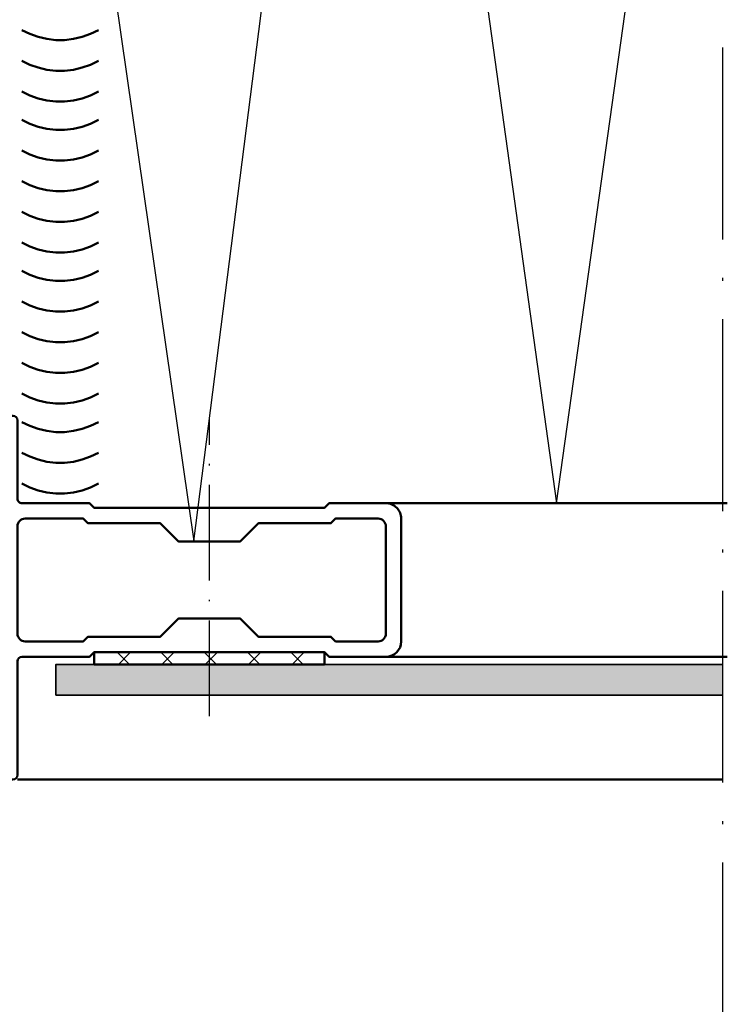
# Model space of a CAD drawing. Units: millimetres. Extents: x 2450 to 23610, y -7334 to 2504.
# Drawn here: x 3388 to 3434, y -6924 to -6860 of the extents above; entities that cross this region are included whole.
import ezdxf

# ---------------------------------------------------------------- set-up
doc = ezdxf.new("R2010")
doc.units = ezdxf.units.MM
for name, pattern in [('ACAD_ISO10W100', [18, 12, -3, 0, -3]), ('BROKEN_2', [17.700000002980232, 12.5, -2.5, 0.2000000029802322, -2.5]), ('BROKEN_5', [8.847327680885343, 6.248112767934799, -1.24962255358696, 0.099969805776623, -1.24962255358696])]:
    doc.linetypes.add(name, pattern=pattern)
for name, color, linetype, lineweight in [('S03_AL_Kontur', 255, 'Continuous', 35), ('S05_EPDM_Kontur', 43, 'Continuous', 50), ('S06_EPDM_Schraffur', 43, 'Continuous', 25), ('S07_Isolation_Kontur', 91, 'Continuous', 50), ('S09_KS_Kontur', 254, 'Continuous', 50), ('S18_Mittellinie', 10, 'ACAD_ISO10W100', 25), ('S23_Konstruktion_025', 5, 'Continuous', 25)]:
    doc.layers.add(name, color=color, linetype=linetype, lineweight=lineweight)

# ---------------------------------------------------------------- blocks, each defined once
blk = doc.blocks.new('278171_s')
at = {"layer": 'S06_EPDM_Schraffur'}
h = blk.add_hatch(dxfattribs=at)
h.set_pattern_fill('NETZ', color=256, scale=1.2, angle=45)
h.set_pattern_definition([(135, (-1.399980300220705e-05, 1.070818314019562e-06), (0.8485281374238569, 0.848528137423857), []), (45.00000000000001, (-1.399980300220705e-05, 1.070818314019562e-06), (0.848528137423857, -0.8485281374238569), [])])
edge = h.paths.add_edge_path()
edge.add_arc((-11.01348021999003, -0.3999989291815082), 0.2000000000000041, 90.00000000000458, 166.1134806908254)
edge.add_arc((-9.800013999803324, -0.6999984832909099), 1.450000000000021, 166.1134806908219, 438.5020947352209)
edge.add_arc((-9.55084886453989, 0.5249165077877205), 0.2000000000000182, 78.50209473522557, 135.0000000000076)
edge.add_line((-9.692270220777232, 0.6663378640250244), (-10.500028370221, -0.1414202854188034))
edge.add_arc((-10.64144972645832, 1.070818501563986e-06), 0.2000000000000054, 270.00000000000153, 315.0000000000034, ccw=False)
edge.add_line((-10.64144972645832, -0.1999989291815041), (-11.01348021999004, -0.1999989291815041))
at = {"layer": 'S05_EPDM_Kontur'}
blk.add_lwpolyline([(-11.01348021999004, -0.1999989291815041, 0.344881566780105), (-11.2076348152199, -0.3519990005240174, 2.487221076309996), (-9.510982442897756, 0.7209029063603225, 0.2516368322730024), (-9.692270220777232, 0.6663378640250244), (-10.500028370221, -0.1414202854188034, -0.1989123673796663), (-10.64144972645832, -0.1999989291815041)], format="xyb", close=True, dxfattribs=at)
at = {"layer": 'S09_KS_Kontur'}
for points in [[(-8.410358827412736, 1.497467899147125, -0.2571803853117565), (-8.550013999826135, 1.751021712500858), (-8.550013999826149, 2.934448973019357, 0.7002075382097306), (-9.079827332761596, 3.127285255925472), (-9.729827332761431, 2.352645420739236, 0.4663076581551618), (-9.650013999826484, 1.900001516700002), (-9.650013999825944, 1.191429548661574, 0.3202681302156995), (-9.312513999818691, 0.7185725406739039, -2.010501083658026), (-11.29769746605595, -0.6166664070606771, 0.430588851549274), (-11.59723415930594, -0.2999999918139906), (-12.10001399982559, -0.2999999918139338, 0.414213562373206), (-12.40001399982623, -0.5999999918146273), (-12.40001399982623, -23.70001007362379, 0.4142135623732058), (-12.10001399982605, -24.00001007362386), (-10.5000139998254, -24.00001007362391), (-9.70001399982641, -23.2000100736235), (-9.70001399982641, -22.60001007362382), (-10.90001399982623, -22.60001007362382), (-10.90001399982577, -20.30001007362404), (-8.100013999826288, -17.50001007362391), (-6.700013999826183, -17.50001007362397, -0.3999999999999811), (-5.700013999826183, -17.50001007362397), (-4.300013999826149, -17.50001007362397), (-1.500013999825455, -20.30001007362426), (-1.500013999826351, -22.60001007362382), (-2.700013999826638, -22.60001007362388), (-2.700013999825714, -23.20001007362373), (-1.900013999825845, -24.00001007362386), (-0.3000139998266036, -24.00001007362386, 0.4142135623731923), (-1.399982635064134e-05, -23.7000100736239), (-1.39998263648522e-05, -16.30001007362409, -0.4142135623732338), (0.2999860001733623, -16.00001007362386), (4.699986000173681, -16.00001007362386), (4.99998600017382, -15.70001007362379), (19.99998600017362, -15.70001007362379), (20.29998600017429, -16.00001007362403), (23.99998600017419, -16.0000100736238, 0.4142135623730867), (24.99998600017364, -15.00001007362397), (24.99998600017364, -7.000000395086147, 0.4142136804889164), (23.99998559690145, -6.000000395086886), (20.29998620180952, -6.000000395086886), (19.99998600017386, -6.300000596722896), (4.999986000173848, -6.300000596722896), (4.699985798537767, -6.000000395086829), (0.2999860001741155, -6.000000395086886, -0.414213562373206), (-1.399982637906305e-05, -5.700000395086704), (-1.399982568273117e-05, -0.5999999999997954, 0.4142135567160802), (-0.3000139940310333, -0.2999999999998977), (-0.8027938346368728, -0.2999999902891091, 0.4305888575244515), (-1.10233053366737, -0.616666405790113, -2.010501084725546), (-3.087513999830975, 0.7185725406699817, 0.3202681302153306), (-2.750013999826635, 1.191429548654014), (-2.750013999826095, 1.900001516698524, 0.4663076581552293), (-2.67020066689048, 2.352645420739748), (-3.320200666890784, 3.127285255925301, 0.7002075382096142), (-3.850013999825762, 2.934448973019244), (-3.850013999825507, 1.751021712500915, -0.2571803853117153), (-3.989669172240227, 1.497467899144567, 0.5027203873252986), (-4.303462275688958, -2.664244896423327, -0.2174286857374887), (-4.200013999827092, -2.890888713321999), (-4.200013999826425, -5.700011320329509, -0.4142135623733307), (-4.50001399982682, -6.00001132032952), (-7.900013999825433, -6.000011320329293, -0.4142135623731921), (-8.2000139998255, -5.700011320329281), (-8.200013999825515, -2.890888713321601, -0.2174286857375546), (-8.09656572396294, -2.664244896423043, 0.502720387325456)], [(-9.600013999826047, -6.000011320329406), (-10.90001399982577, -6.00001132032952, -0.4142135623730118), (-11.20001399982596, -5.700011320329565), (-11.20001399982527, -3.383280056330761, -0.5333390646280348), (-10.78622089634803, -3.105699203930385, 0.1150210304135439), (-9.620703655030752, -3.293807998323416, -0.4345767035885554), (-9.300013999825865, -3.593093711626864), (-9.300013999825637, -5.700011320329224, -0.4142135623730672)], [(-1.500013999826592, -6.000011320329406, 0.4142135623731227), (-1.200013999826638, -5.700011320329224), (-1.200013999826865, -3.383280056330932, 0.5333390646280348), (-1.613807103304794, -3.105699203930385, -0.1150210304135441), (-2.779324344621614, -3.293807998323416, 0.4345767035885554), (-3.100013999826501, -3.593093711626523), (-3.100013999826501, -5.700011320329679, 0.4142135623730674), (-2.800013999826774, -6.000011320329463)], [(20.71419956254692, -15.00001007362374), (23.49998600017386, -15.0000100736238, 0.4142135623730867), (23.99998600017386, -14.50001007362363), (23.99998600017386, -7.500000596723055, 0.4142136804889081), (23.49998579853775, -7.000000596722998), (20.71419843911588, -7.000001720154103), (20.41419956254674, -7.300000596722896), (15.69998600017391, -7.300000596722896), (14.49998600017364, -8.500000596722828), (10.49998600017409, -8.500000596722828), (9.299986000174044, -7.300000596722839), (4.585772437800756, -7.300000596722896), (4.285780186359375, -7.000008345281515), (0.4999857985377503, -7.0000098719878, 0.4142134442573085), (-1.399982591010485e-05, -7.500009871987857), (-1.399982591010485e-05, -14.50001007362391, 0.4142135623730951), (0.4999860001740899, -15.0000100736238), (4.285772437800802, -15.0000100736238), (4.585772437800756, -14.70001007362379), (9.299986000174044, -14.70001007362384), (10.49998600017409, -13.50001007362386), (14.49998600017364, -13.50001007362386), (15.69998600017391, -14.70001007362379), (20.41419956254697, -14.70001007362379)], [(-11.20001399982596, -18.17868973006438, 0.6681786379192911), (-10.68788196547018, -18.39082176442031), (-8.743516884081032, -16.4464566830307, -0.1989123673796552), (-8.389963493487471, -16.30001007362392), (-4.010064506164895, -16.30001007362392, -0.1989123673796601), (-3.656511115571561, -16.44645668303082), (-1.71214603418241, -18.39082176441985, 0.6681786379192927), (-1.20001399982641, -18.17868973006392), (-1.20001399982641, -7.600010851782088, 0.4142135623731065), (-1.70001399982641, -7.100010851782088), (-2.159233049309137, -7.100010851782088, 0.3394542588629874), (-2.449010797196138, -7.322365138251598), (-2.731775282856574, -8.377656565312748, -0.4931454260313338), (-3.171553030743667, -8.55981847291747), (-5.700013999826183, -7.100010851782145), (-6.700013999826183, -7.100010851782145), (-9.2284749689087, -8.55981847291747, -0.493145426031353), (-9.668252716795791, -8.377656565312975), (-9.951017202456455, -7.322365138251087, 0.3394542588632623), (-10.24079495034323, -7.100010851782088), (-10.70001399982596, -7.100010851782088, 0.4142135623731066), (-11.20001399982596, -7.600010851782088)]]:
    blk.add_lwpolyline(points, format="xyb", close=True, dxfattribs=at)

msp = doc.modelspace()

# ---------------------------------------------------------------- hatches: boundary and pattern name
at = {"layer": 'S06_EPDM_Schraffur'}
h = msp.add_hatch(dxfattribs=at)
h.set_pattern_fill('NETZ', color=256, scale=2, angle=225)
h.set_pattern_definition([(44.99999999999999, (3893.576738459848, -7160.581892337132), (-1.414213562373095, 1.414213562373095), []), (135, (3893.576738459848, -7160.581892337132), (-1.414213562373095, -1.414213562373095), [])])
h.paths.add_polyline_path([(3392.424954913096, -6901.344535450909), (3392.424954913096, -6902.14453545091), (3399.924954913096, -6902.14453545091), (3399.924954913096, -6901.344535450909)])
h.paths.add_polyline_path([(3407.424954913096, -6902.14453545091), (3407.424954913096, -6901.344535450909), (3399.924954913096, -6901.344535450909), (3399.924954913096, -6902.14453545091)])
at = {"layer": 'S09_KS_Kontur'}
h = msp.add_hatch(color=256, dxfattribs=at)
h.dxf.hatch_style = 1
h.paths.add_polyline_path([(3433.347905811672, -6902.14453545091), (3399.924954913096, -6902.14453545091), (3399.924954913096, -6904.14453545091), (3433.347905375707, -6904.14453545091)])
h.paths.add_polyline_path([(3399.924954913096, -6902.14453545091), (3389.924954913096, -6902.14453545091), (3389.924954913096, -6904.14453545091), (3399.924954913096, -6904.14453545091)])
h.paths.add_polyline_path([(3334.904308992751, -6902.14453545091), (3324.904308992751, -6902.14453545091), (3324.904308992751, -6904.14453545091), (3334.904308992751, -6904.14453545091)])
h.paths.add_polyline_path([(3324.904308992751, -6902.14453545091), (3217.693977048804, -6902.144535431014), (3217.693976860539, -6904.14453545091), (3324.904308992751, -6904.14453545091)])

# ---------------------------------------------------------------- linework, layer by layer
at = {"layer": 'S03_AL_Kontur'}
msp.add_lwpolyline([(3433.347905375707, -6904.14453545091), (3389.924954913096, -6904.14453545091), (3389.924954913096, -6902.14453545091), (3433.347905811672, -6902.14453545091)], dxfattribs=at)
at = {"layer": 'S05_EPDM_Kontur'}
msp.add_lwpolyline([(3392.424954913096, -6901.344535450909), (3407.424954913096, -6901.344535450909), (3407.424954913096, -6902.14453545091), (3392.424954913096, -6902.14453545091)], close=True, dxfattribs=at)
at = {"layer": 'S07_Isolation_Kontur'}
for points in [[(3387.713910212202, -6860.809064720238), (3388.233197321577, -6861.065229271019), (3388.778241266889, -6861.260297630394), (3389.342053522749, -6861.391767356957), (3389.917248835249, -6861.457990501488), (3390.496289362593, -6861.457990501488), (3391.07136260478, -6861.391767356957), (3391.635235895796, -6861.260297630394), (3392.180279841108, -6861.065229271019), (3392.699536432905, -6860.809064720238)], [(3387.713910212202, -6862.808454368675), (3388.233136286421, -6863.064618919457), (3388.778241266889, -6863.259687278832), (3389.342053522749, -6863.391157005394), (3389.917248835249, -6863.457380149925), (3390.496258845014, -6863.457380149925), (3391.07136260478, -6863.391157005394), (3391.635296930952, -6863.259687278832), (3392.180340876264, -6863.064618919457), (3392.699566950483, -6862.808454368675)], [(3387.71394072978, -6864.807844017113), (3388.233197321577, -6865.064008567894), (3388.778241266889, -6865.259076927269), (3389.342053522749, -6865.390546653832), (3389.917248835249, -6865.456769798363), (3390.496197809858, -6865.456708763207), (3391.07136260478, -6865.390546653832), (3391.635235895796, -6865.259076927269), (3392.180340876264, -6865.063947532738), (3392.699536432905, -6864.807844017113)], [(3387.713910212202, -6866.657636497582), (3388.233136286421, -6866.913801048363), (3388.778241266889, -6867.108808372582), (3389.342053522749, -6867.240400169457), (3389.917248835249, -6867.306562278832), (3390.496197809858, -6867.306623313988), (3391.07136260478, -6867.240400169457), (3391.635296930952, -6867.108869407738), (3392.180340876264, -6866.913801048363), (3392.699566950483, -6866.657636497582)], [(3387.713971247358, -6866.657697532738), (3388.233197321577, -6866.913862083519), (3388.778302302046, -6867.108869407738), (3389.342114557905, -6867.240400169457), (3389.917309870405, -6867.306623313988), (3390.496350397749, -6867.306623313988), (3391.071484675093, -6867.240400169457), (3391.635296930952, -6867.108869407738)], [(3392.180340876264, -6866.913801048363), (3392.699597468061, -6866.657636497582)], [(3387.713971247358, -6868.657087181175), (3388.233197321577, -6868.913251731957), (3388.778302302046, -6869.108320091332), (3389.342175593061, -6869.23985085305), (3389.917340387983, -6869.306012962425), (3390.496319880171, -6869.306012962425), (3391.071423639936, -6869.239789817894), (3391.635357966108, -6869.108320091332), (3392.180401911421, -6868.913251731957), (3392.699627985639, -6868.657087181175)], [(3387.713971247358, -6870.656476829613), (3388.233258356733, -6870.912641380394), (3388.778302302046, -6871.107709739769), (3389.342114557905, -6871.239179466332), (3389.917309870405, -6871.305402610863), (3390.496350397749, -6871.305402610863), (3391.071423639936, -6871.239179466332), (3391.635296930952, -6871.107709739769), (3392.180340876264, -6870.912641380394), (3392.699597468061, -6870.656476829613)], [(3387.713971247358, -6872.65586647805), (3388.233197321577, -6872.912031028832), (3388.778302302046, -6873.107099388207), (3389.342114557905, -6873.238569114769), (3389.917309870405, -6873.3047922593), (3390.496319880171, -6873.3047922593), (3391.071423639936, -6873.238569114769), (3391.635357966108, -6873.107099388207), (3392.180401911421, -6872.912031028832), (3392.699627985639, -6872.65586647805)], [(3387.714001764936, -6874.655263755883), (3388.233258356733, -6874.911428306664), (3388.778302302046, -6875.106496666039), (3389.342114557905, -6875.237966392601), (3389.917309870405, -6875.304189537133), (3390.496258845014, -6875.304128501976), (3391.071423639936, -6875.237966392601), (3391.635296930952, -6875.106496666039), (3392.180401911421, -6874.911367271508), (3392.699597468061, -6874.655263755883)], [(3387.713971247358, -6876.505056236351), (3388.233197321577, -6876.761220787133), (3388.778302302046, -6876.956228111351), (3389.342114557905, -6877.087819908226), (3389.917309870405, -6877.153982017601), (3390.496258845014, -6877.154043052758), (3391.071423639936, -6877.087819908226), (3391.635357966108, -6876.956289146508)], [(3387.714032282514, -6876.505056236351), (3388.233258356733, -6876.761281822289), (3388.778363337202, -6876.956289146508), (3389.342175593061, -6877.08775887307), (3389.917370905561, -6877.153982017601), (3390.496411432905, -6877.154043052758), (3391.071545710249, -6877.087819908226), (3391.635357966108, -6876.956289146508), (3392.180401911421, -6876.761220787133), (3392.699658503218, -6876.505056236351)], [(3392.180401911421, -6876.761220787133), (3392.699627985639, -6876.505056236351)], [(3387.714032282514, -6878.504506919945), (3388.233258356733, -6878.76061043557), (3388.778363337202, -6878.955678794945), (3389.342236628218, -6879.087209556664), (3389.917401423139, -6879.153432701195), (3390.496380915327, -6879.153371666039), (3391.071484675093, -6879.087209556664), (3391.635419001264, -6878.955739830101), (3392.180462946577, -6878.76061043557), (3392.699689020796, -6878.504506919945)], [(3387.714032282514, -6880.503896568383), (3388.233319391889, -6880.760000084008), (3388.778363337202, -6880.955068443383), (3389.342175593061, -6881.086599205101), (3389.917370905561, -6881.152822349633), (3390.496411432905, -6881.152822349633), (3391.071484675093, -6881.086538169945), (3391.635357966108, -6880.955068443383), (3392.180401911421, -6880.760000084008), (3392.699658503218, -6880.503896568383)], [(3387.714032282514, -6882.50328621682), (3388.233258356733, -6882.759450767601), (3388.778363337202, -6882.954519126976), (3389.342175593061, -6883.085927818383), (3389.917370905561, -6883.15221199807), (3390.496380915327, -6883.15221199807), (3391.071484675093, -6883.085988853539), (3391.635419001264, -6882.954519126976), (3392.180462946577, -6882.759450767601), (3392.699689020796, -6882.50328621682)], [(3387.714062800093, -6884.502675865258), (3388.233319391889, -6884.758840416039), (3388.778363337202, -6884.953908775414), (3389.342175593061, -6885.085378501976), (3389.917370905561, -6885.151601646508), (3390.496319880171, -6885.151540611351), (3391.071484675093, -6885.085378501976), (3391.635357966108, -6884.953908775414), (3392.180462946577, -6884.758779380883), (3392.699658503218, -6884.502675865258)], [(3387.714032282514, -6886.352468345726), (3388.233258356733, -6886.608632896508), (3388.778363337202, -6886.803640220726), (3389.342175593061, -6886.935232017601), (3389.917370905561, -6887.001394126976), (3390.496319880171, -6887.001455162133), (3391.071484675093, -6886.935232017601), (3391.635419001264, -6886.803701255883), (3392.180462946577, -6886.608632896508), (3392.699689020796, -6886.352468345726)], [(3387.714093317671, -6886.352468345726), (3388.233319391889, -6886.608693931664), (3388.778424372358, -6886.803701255883), (3389.342236628218, -6886.935170982445), (3389.917431940718, -6887.001394126976), (3390.496472468061, -6887.001455162133), (3391.071606745405, -6886.935232017601), (3391.635419001264, -6886.803701255883)], [(3392.180462946577, -6886.608632896508), (3392.699719538374, -6886.352468345726)], [(3387.714093317671, -6888.35191902932), (3388.233319391889, -6888.608022544945), (3388.778424372358, -6888.80309090432), (3389.342297663374, -6888.934621666039), (3389.917462458296, -6889.00084481057), (3390.496441950483, -6889.000783775414), (3391.071545710249, -6888.934621666039), (3391.635480036421, -6888.803151939476), (3392.180523981733, -6888.608022544945), (3392.699750055952, -6888.35191902932)], [(3387.714093317671, -6890.351308677758), (3388.233380427046, -6890.607412193383), (3388.778424372358, -6890.802480552758), (3389.342236628218, -6890.934011314476), (3389.917431940718, -6891.000234459008), (3390.496472468061, -6891.000234459008), (3391.071545710249, -6890.93395027932), (3391.635419001264, -6890.802480552758), (3392.180462946577, -6890.607412193383), (3392.699719538374, -6890.351308677758)]]:
    msp.add_lwpolyline(points, dxfattribs=at)
at = {"layer": 'S09_KS_Kontur'}
for p, q in [((3433.668995555436, -6891.644525772373), (3411.424947323711, -6891.644525772373)), ((3433.66899386853, -6901.64453545091), (3411.424947323711, -6901.64453545091)), ((3387.41479217021, -6909.645253990258), (3433.34789763896, -6909.645253990258))]:
    msp.add_line(p, q, dxfattribs=at)
at = {"layer": 'S18_Mittellinie', "linetype": 'BROKEN_2'}
msp.add_line((3433.347929706772, -6791.150341770255), (3433.347896796047, -6963.697246526681), dxfattribs=at)
at = {"layer": 'S18_Mittellinie', "linetype": 'BROKEN_5'}
msp.add_line((3399.924954913096, -6905.529078730478), (3399.924954913096, -6886.139246197408), dxfattribs=at)
at = {"layer": 'S23_Konstruktion_025'}
for p, q in [((3398.904172053022, -6894.107473228539), (3410.385693659468, -6804.150341770254)), ((3410.385693659468, -6804.150341770254), (3422.546971439573, -6891.644525772373)), ((3387.422650446577, -6814.130597923363), (3398.904172053022, -6894.107473228539)), ((3422.546971439573, -6891.644525772373), (3433.348767389936, -6814.130597923363))]:
    msp.add_line(p, q, dxfattribs=at)

# ---------------------------------------------------------------- block references
at = {"layer": 'S09_KS_Kontur'}
msp.add_blockref('278171_s', (3387.424968912921, -6885.644525377285), dxfattribs=at)

doc.saveas('drawing.dxf')
